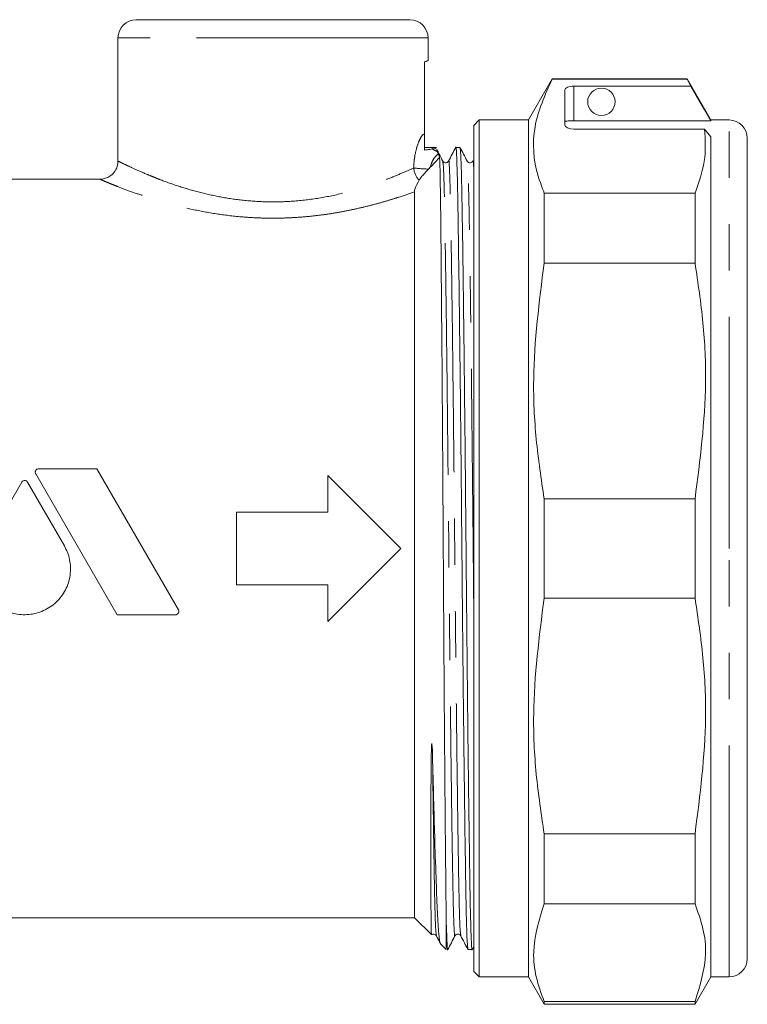
# Model space of a CAD drawing. Units: millimetres. Extents: x 103 to 304, y 87 to 243.
# Drawn here: x 138 to 158, y 198 to 225 of the extents above; entities that cross this region are included whole.
import ezdxf

# ---------------------------------------------------------------- set-up
doc = ezdxf.new("R2010")
doc.units = ezdxf.units.MM
doc.linetypes.add('PHANTOM', pattern=[12.7, 6.35, -1.27, 1.27, -1.27, 1.27, -1.27])

msp = doc.modelspace()

# ---------------------------------------------------------------- linework, layer by layer
at = {"color": 7, "linetype": 'Continuous', "lineweight": 15}
for p, q in [((141.509, 225.371), (149.009, 225.371)), ((141.009, 224.871), (141.009, 221.493)), ((149.509, 224.242), (149.509, 224.871)), ((149.409, 224.215), (149.409, 222.24)), ((152.909, 223.746), (152.259, 222.621)), ((156.61, 223.746), (152.909, 223.746)), ((152.909, 223.746), (152.909, 223.743)), ((156.61, 223.743), (152.909, 223.743)), ((157.259, 222.621), (156.61, 223.746)), ((156.61, 223.746), (156.61, 223.743)), ((156.711, 223.549), (156.61, 223.743)), ((153.259, 222.488), (153.259, 223.446)), ((156.711, 223.549), (153.509, 223.549)), ((150.909, 222.621), (150.759, 222.471)), ((152.259, 222.621), (150.909, 222.621)), ((150.909, 210.871), (150.909, 222.621)), ((152.259, 210.871), (152.259, 222.621)), ((153.509, 222.597), (157.259, 222.597)), ((157.759, 222.621), (157.259, 222.621)), ((157.259, 222.597), (157.259, 222.621)), ((150.759, 210.871), (150.759, 222.471)), ((153.509, 222.367), (157.088, 222.367)), ((157.259, 222.163), (157.088, 222.367)), ((157.259, 199.121), (157.259, 222.163)), ((158.259, 222.121), (158.259, 210.871)), ((149.736, 221.871), (149.409, 221.871)), ((149.759, 221.762), (149.746, 221.805)), ((150.383, 221.871), (150.268, 221.871)), ((149.576, 221.332), (149.521, 221.275)), ((140.513, 220.996), (137.984, 220.996)), ((149.134, 220.652), (149.134, 200.746)), ((152.692, 218.697), (152.692, 220.618)), ((152.692, 220.618), (156.826, 220.618)), ((156.826, 218.697), (156.826, 220.618)), ((156.826, 218.697), (152.692, 218.697)), ((140.433, 213.055), (138.832, 213.055)), ((142.664, 209.192), (140.433, 213.055)), ((138.753, 212.918), (140.984, 209.054)), ((146.759, 212.871), (146.759, 211.871)), ((148.759, 210.871), (146.759, 212.871)), ((138.371, 212.689), (137.361, 210.94)), ((139.539, 210.94), (138.529, 212.689)), ((152.692, 212.23), (156.826, 212.23)), ((152.692, 209.513), (152.692, 212.23)), ((156.826, 209.513), (156.826, 212.23)), ((146.759, 211.871), (144.259, 211.871)), ((144.259, 211.871), (144.259, 209.871)), ((146.759, 208.871), (148.759, 210.871)), ((150.759, 199.271), (150.759, 210.871)), ((150.909, 199.121), (150.909, 210.871)), ((152.259, 199.121), (152.259, 210.871)), ((158.259, 210.871), (158.259, 199.621)), ((144.259, 209.871), (146.759, 209.871)), ((146.759, 209.871), (146.759, 208.871)), ((156.826, 209.513), (152.692, 209.513)), ((140.984, 209.054), (142.584, 209.054)), ((152.692, 201.124), (152.692, 203.046)), ((152.692, 203.046), (156.826, 203.046)), ((156.826, 201.124), (156.826, 203.046)), ((156.826, 201.124), (152.692, 201.124)), ((136.143, 200.746), (149.134, 200.746)), ((149.134, 200.746), (149.599, 200.282)), ((150.009, 199.871), (150.009, 200.583)), ((149.838, 200.043), (150.009, 199.871)), ((150.603, 199.871), (150.717, 199.871)), ((150.719, 199.873), (150.759, 199.95)), ((150.759, 199.271), (150.909, 199.121)), ((150.909, 199.121), (152.259, 199.121)), ((152.259, 199.121), (152.692, 198.371)), ((156.826, 198.371), (157.259, 199.121)), ((157.259, 199.121), (157.759, 199.121)), ((152.692, 198.371), (152.692, 198.445)), ((152.692, 198.445), (156.826, 198.445)), ((152.692, 198.371), (156.826, 198.371)), ((156.826, 198.371), (156.826, 198.445))]:
    msp.add_line(p, q, dxfattribs=at)
at = {"color": 8, "linetype": 'PHANTOM', "lineweight": 0}
for p, q in [((149.509, 224.871), (141.009, 224.871)), ((153.509, 223.549), (153.509, 222.597)), ((157.759, 210.871), (157.759, 222.621)), ((157.759, 199.121), (157.759, 210.871))]:
    msp.add_line(p, q, dxfattribs=at)
at = {"color": 7, "linetype": 'Continuous', "lineweight": 15, "flags": 128}
msp.add_lwpolyline([(156.711, 223.549), (157.087, 222.897), (157.259, 222.597)], dxfattribs=at)
at = {"color": 7, "linetype": 'Continuous', "lineweight": 15}
msp.add_circle((154.259, 223.121), 0.375, dxfattribs=at)
for centre, start, end in [((141.509, 224.871), 90, 180), ((149.009, 224.871), 0, 90), ((157.759, 222.121), 0, 90), ((150.009, 222.24), 227.4968, 237.8416), ((157.759, 199.621), 270, 0)]:
    msp.add_arc(centre, 0.5, start, end, dxfattribs=at)
at = {"color": 8, "linetype": 'PHANTOM', "lineweight": 0}
for centre, radius, start, end in [((149.905, 222.224), 0.484, 234.2409, 252.4535), ((149.668, 221.348), 0.555, 184.2562, 223.2061), ((149.604, 224.95), 3.676, 262.3563, 268.7026)]:
    msp.add_arc(centre, radius, start, end, dxfattribs=at)
at = {"color": 7, "linetype": 'Continuous', "lineweight": 15}
for centre, ratio, start_param, end_param in [((153.509, 223.446), 0.414214, 1.570796, 3.141593), ((153.509, 222.488), 0.482362, 3.141593, 4.712389)]:
    msp.add_ellipse(centre, major_axis=(0.25, 0), ratio=ratio, start_param=start_param, end_param=end_param, dxfattribs=at)
for points, knots in [([(149.496, 224.242), (149.498, 224.243), (149.5, 224.243), (149.456, 224.23), (149.425, 224.22), (149.409, 224.215)], [0, 0, 0, 0, 0.484076, 0.741597, 1, 1, 1, 1]), ([(152.909, 223.743), (152.715, 223.308), (152.322, 222.426), (152.407, 221.37), (152.634, 220.771), (152.692, 220.618)], [0, 0, 0, 0, 0.421274, 0.853029, 1, 1, 1, 1]), ([(153.509, 222.597), (153.481, 222.597), (153.425, 222.597), (153.35, 222.594), (153.294, 222.59), (153.264, 222.584), (153.261, 222.58), (153.259, 222.579)], [0, 0, 0, 0, 0.214022, 0.4280389, 0.6422095, 0.8568058, 1, 1, 1, 1]), ([(149.409, 222.24), (149.409, 222.226), (149.409, 222.191), (149.409, 222.093), (149.409, 221.981), (149.409, 221.856), (149.409, 221.793)], [0, 0, 0, 0, 0.070146, 0.169888, 0.579605, 1, 1, 1, 1]), ([(156.826, 220.618), (156.931, 220.907), (157.14, 221.487), (157.105, 222.073), (157.088, 222.367)], [0, 0, 0, 0, 0.497239, 1, 1, 1, 1]), ([(149.409, 221.793), (149.463, 221.8), (149.546, 221.811), (149.611, 221.824), (149.619, 221.83), (149.622, 221.831)], [0, 0, 0, 0, 0.560815, 0.880126, 1, 1, 1, 1]), ([(149.622, 221.831), (149.655, 221.858), (149.688, 221.885), (149.672, 221.871), (149.672, 221.871)], [0, 0, 0, 0, 0.998891, 1, 1, 1, 1]), ([(149.912, 221.494), (149.88, 221.556), (149.825, 221.661), (149.771, 221.765), (149.749, 221.807)], [0, 0, 0, 0, 0.5995, 1, 1, 1, 1]), ([(149.786, 221.689), (149.775, 221.717), (149.76, 221.752), (149.759, 221.76), (149.759, 221.762)], [0, 0, 0, 0, 0.783774, 1, 1, 1, 1]), ([(149.786, 221.689), (149.791, 221.677), (149.802, 221.653), (149.817, 221.619), (149.825, 221.603)], [0, 0, 0, 0, 0.50065, 1, 1, 1, 1]), ([(150.266, 221.869), (150.234, 221.807), (150.168, 221.681), (150.103, 221.556), (150.071, 221.494)], [0, 0, 0, 0, 0.5000021, 1, 1, 1, 1]), ([(150.601, 199.892), (150.594, 199.932), (150.58, 200.015), (150.559, 200.66), (150.541, 201.662), (150.521, 203.023), (150.499, 204.711), (150.476, 206.657), (150.455, 208.742), (150.436, 210.874), (150.416, 213.006), (150.395, 215.091), (150.372, 217.036), (150.35, 218.725), (150.33, 220.08), (150.312, 221.098), (150.291, 221.698), (150.275, 221.945), (150.267, 221.858), (150.266, 221.85)], [0, 0, 0, 0, 0.057688, 0.120187, 0.18066, 0.242486, 0.305953, 0.369845, 0.432894, 0.49393, 0.554967, 0.618016, 0.681907, 0.745375, 0.807201, 0.867674, 0.930173, 0.993922, 1, 1, 1, 1]), ([(150.581, 221.494), (150.548, 221.556), (150.483, 221.681), (150.418, 221.807), (150.385, 221.869)], [0, 0, 0, 0, 0.499998, 1, 1, 1, 1]), ([(150.385, 221.85), (150.392, 221.81), (150.406, 221.727), (150.426, 221.082), (150.445, 220.08), (150.465, 218.72), (150.487, 217.031), (150.509, 215.086), (150.531, 213.001), (150.55, 210.869), (150.57, 208.736), (150.591, 206.652), (150.613, 204.707), (150.635, 203.018), (150.656, 201.663), (150.674, 200.645), (150.695, 200.045), (150.711, 199.798), (150.719, 199.885), (150.719, 199.892)], [0, 0, 0, 0, 0.057655, 0.120159, 0.180636, 0.242466, 0.305938, 0.369834, 0.432887, 0.493928, 0.554969, 0.618022, 0.681918, 0.74539, 0.80722, 0.867697, 0.930201, 0.993955, 1, 1, 1, 1]), ([(141.002, 221.493), (141.003, 221.459), (141.005, 221.365), (140.939, 221.223), (140.829, 221.101), (140.705, 221.031), (140.6, 221), (140.537, 220.999), (140.513, 220.998)], [0, 0, 0, 0, 0.13038, 0.3634229, 0.581984, 0.7578481, 0.9061868, 1, 1, 1, 1]), ([(149.825, 221.603), (149.82, 221.597), (149.777, 221.547), (149.694, 221.456), (149.609, 221.367), (149.576, 221.332)], [0, 0, 0, 0, 0.066763, 0.628973, 1, 1, 1, 1]), ([(149.825, 221.603), (149.826, 221.576), (149.831, 221.469), (149.841, 221.104), (149.852, 220.356), (149.862, 219.338), (149.874, 218.088), (149.886, 216.63), (149.899, 215.007), (149.911, 213.262), (149.922, 211.447), (149.933, 209.615), (149.944, 207.816), (149.957, 206.096), (149.969, 204.49), (149.981, 203.072), (149.992, 201.97), (150.001, 201.139), (150.006, 200.77), (150.009, 200.583)], [0, 0, 0, 0, 0.020453, 0.082485, 0.146316, 0.208345, 0.270374, 0.334176, 0.396629, 0.459081, 0.523345, 0.585796, 0.648246, 0.712481, 0.775354, 0.840051, 0.902924, 0.951064, 1, 1, 1, 1]), ([(150.071, 221.494), (150.06, 221.479), (150.04, 221.452), (149.958, 221.439), (149.93, 221.473), (149.912, 221.494)], [0, 0, 0, 0, 0.279996, 0.545585, 1, 1, 1, 1]), ([(150.739, 221.494), (150.721, 221.473), (150.693, 221.439), (150.611, 221.452), (150.591, 221.479), (150.581, 221.494)], [0, 0, 0, 0, 0.454431, 0.7200165, 1, 1, 1, 1]), ([(149.521, 221.275), (149.483, 221.235), (149.407, 221.155), (149.318, 221.049), (149.278, 220.992), (149.265, 220.97), (149.264, 220.968)], [0, 0, 0, 0, 0.324641, 0.649294, 0.973616, 1, 1, 1, 1]), ([(149.264, 220.968), (149.215, 220.879), (149.151, 220.762), (149.138, 220.673), (149.134, 220.652)], [0, 0, 0, 0, 0.7601354, 1, 1, 1, 1]), ([(152.692, 218.697), (152.555, 217.635), (152.347, 216.03), (152.447, 213.862), (152.61, 212.775), (152.692, 212.23)], [0, 0, 0, 0, 0.493171, 0.74572, 1, 1, 1, 1]), ([(156.826, 212.23), (156.964, 213.292), (157.171, 214.898), (157.071, 217.065), (156.908, 218.152), (156.826, 218.697)], [0, 0, 0, 0, 0.493171, 0.74572, 1, 1, 1, 1]), ([(138.832, 213.055), (138.822, 213.054), (138.802, 213.052), (138.775, 213.037), (138.754, 213.015), (138.742, 212.986), (138.739, 212.955), (138.746, 212.932), (138.752, 212.92), (138.753, 212.918)], [0, 0, 0, 0, 0.156288, 0.31252, 0.47037, 0.631626, 0.79598, 0.961733, 1, 1, 1, 1]), ([(138.529, 212.689), (138.523, 212.697), (138.511, 212.714), (138.484, 212.73), (138.453, 212.736), (138.422, 212.732), (138.395, 212.719), (138.379, 212.702), (138.372, 212.691), (138.371, 212.689)], [0, 0, 0, 0, 0.161719, 0.323516, 0.48343, 0.641479, 0.799282, 0.958541, 1, 1, 1, 1]), ([(137.361, 210.94), (137.303, 210.812), (137.186, 210.555), (137.184, 210.123), (137.314, 209.718), (137.575, 209.376), (137.934, 209.138), (138.352, 209.034), (138.777, 209.074), (139.164, 209.249), (139.474, 209.542), (139.672, 209.924), (139.73, 210.351), (139.663, 210.7), (139.568, 210.883), (139.539, 210.94)], [0, 0, 0, 0, 0.079871, 0.159742, 0.239694, 0.320347, 0.401503, 0.482109, 0.561594, 0.640749, 0.720757, 0.801757, 0.882777, 0.963054, 1, 1, 1, 1]), ([(152.692, 209.513), (152.555, 208.451), (152.347, 206.845), (152.447, 204.677), (152.61, 203.591), (152.692, 203.046)], [0, 0, 0, 0, 0.493171, 0.74572, 1, 1, 1, 1]), ([(156.826, 203.046), (156.964, 204.107), (157.171, 205.713), (157.071, 207.881), (156.908, 208.968), (156.826, 209.513)], [0, 0, 0, 0, 0.4931707, 0.7457199, 1, 1, 1, 1]), ([(142.584, 209.054), (142.595, 209.055), (142.615, 209.057), (142.642, 209.073), (142.663, 209.096), (142.675, 209.124), (142.677, 209.156), (142.671, 209.178), (142.665, 209.19), (142.664, 209.192)], [0, 0, 0, 0, 0.157789, 0.315538, 0.474427, 0.635674, 0.799011, 0.963232, 1, 1, 1, 1]), ([(149.634, 205.029), (149.632, 205.081), (149.627, 205.237), (149.627, 205.399), (149.614, 205.514), (149.613, 205.52), (149.613, 205.524), (149.612, 205.526), (149.612, 205.527), (149.611, 205.527), (149.611, 205.527), (149.611, 205.527), (149.611, 205.527), (149.61, 205.527), (149.61, 205.525), (149.608, 205.516), (149.604, 205.476), (149.599, 205.318), (149.594, 205.05), (149.59, 204.585), (149.587, 204.027), (149.585, 203.505), (149.584, 203.014), (149.584, 202.645), (149.585, 202.217), (149.585, 201.824), (149.586, 201.479), (149.588, 201.172), (149.589, 200.958), (149.591, 200.729), (149.593, 200.542), (149.596, 200.409), (149.598, 200.32), (149.6, 200.276), (149.602, 200.284), (149.603, 200.285)], [0, 0, 0, 0, 0.015818, 0.047469, 0.048458, 0.048845, 0.049232, 0.049395, 0.049439, 0.049469, 0.049491, 0.049513, 0.049538, 0.04958, 0.049711, 0.050308, 0.05268, 0.062148, 0.098789, 0.135432, 0.20876, 0.282091, 0.318735, 0.392068, 0.428712, 0.502046, 0.575379, 0.612023, 0.685357, 0.722001, 0.795334, 0.868668, 0.905312, 0.978646, 1, 1, 1, 1]), ([(149.848, 200.053), (149.846, 200.051), (149.831, 200.032), (149.803, 200.287), (149.766, 200.833), (149.731, 201.699), (149.697, 202.733), (149.665, 203.859), (149.644, 204.637), (149.634, 205.029)], [0, 0, 0, 0, 0.0245446, 0.1979645, 0.3764136, 0.5498345, 0.7283991, 0.8629951, 1, 1, 1, 1]), ([(152.692, 201.124), (152.555, 200.684), (152.347, 200.019), (152.447, 199.121), (152.61, 198.671), (152.692, 198.445)], [0, 0, 0, 0, 0.493171, 0.74572, 1, 1, 1, 1]), ([(156.826, 198.445), (156.964, 198.885), (157.171, 199.55), (157.071, 200.448), (156.908, 200.898), (156.826, 201.124)], [0, 0, 0, 0, 0.493171, 0.74572, 1, 1, 1, 1]), ([(150.009, 200.583), (150.016, 200.39), (150.029, 200), (150.043, 199.805), (150.05, 199.885), (150.051, 199.893)], [0, 0, 0, 0, 0.470502, 0.94882, 1, 1, 1, 1]), ([(149.609, 200.281), (149.61, 200.282), (149.623, 200.296), (149.668, 200.301), (149.716, 200.28), (149.73, 200.259), (149.736, 200.249)], [0, 0, 0, 0, 0.040878, 0.384329, 0.705754, 1, 1, 1, 1]), ([(149.736, 200.249), (149.769, 200.187), (149.804, 200.12), (149.838, 200.053), (149.84, 200.049)], [0, 0, 0, 0, 0.939985, 1, 1, 1, 1]), ([(150.051, 199.873), (150.084, 199.936), (150.149, 200.061), (150.214, 200.187), (150.247, 200.249)], [0, 0, 0, 0, 0.500002, 1, 1, 1, 1]), ([(150.247, 200.249), (150.255, 200.261), (150.271, 200.285), (150.326, 200.302), (150.38, 200.285), (150.397, 200.261), (150.405, 200.249)], [0, 0, 0, 0, 0.246768, 0.5, 0.753232, 1, 1, 1, 1]), ([(150.405, 200.249), (150.438, 200.186), (150.503, 200.061), (150.568, 199.936), (150.601, 199.873)], [0, 0, 0, 0, 0.4999979, 1, 1, 1, 1])]:
    msp.add_open_spline(points, degree=3, knots=knots, dxfattribs=at)
at = {"color": 8, "linetype": 'PHANTOM', "lineweight": 0}
for points, knots in [([(149.115, 221.307), (149.117, 221.346), (149.121, 221.452), (149.146, 221.654), (149.202, 221.897), (149.287, 222.112), (149.361, 222.222), (149.397, 222.235), (149.409, 222.24)], [0, 0, 0, 0, 0.082181, 0.223301, 0.440012, 0.661334, 0.889891, 1, 1, 1, 1]), ([(149.786, 221.689), (149.778, 221.682), (149.738, 221.651), (149.67, 221.572), (149.603, 221.452), (149.583, 221.365), (149.576, 221.332)], [0, 0, 0, 0, 0.100476, 0.464085, 0.796528, 1, 1, 1, 1]), ([(141.016, 221.493), (141.021, 221.49), (141.032, 221.485), (141.185, 221.409), (141.442, 221.287), (141.73, 221.16), (141.988, 221.054), (142.263, 220.946), (142.669, 220.801), (143.22, 220.638), (143.816, 220.504), (144.443, 220.41), (145.114, 220.366), (145.819, 220.385), (146.534, 220.471), (147.212, 220.614), (147.83, 220.794), (148.349, 220.979), (148.779, 221.155), (149.009, 221.258), (149.11, 221.304), (149.115, 221.307)], [0, 0, 0, 0, 0.049935, 0.110477, 0.16922, 0.229632, 0.255111, 0.280704, 0.339068, 0.398828, 0.453263, 0.509069, 0.566423, 0.625739, 0.688693, 0.753984, 0.81619, 0.880134, 0.937701, 0.99666, 1, 1, 1, 1]), ([(150.247, 200.268), (150.246, 200.26), (150.238, 200.176), (150.222, 200.415), (150.201, 200.995), (150.183, 201.978), (150.162, 203.287), (150.14, 204.919), (150.118, 206.797), (150.097, 208.811), (150.077, 210.871), (150.058, 212.93), (150.036, 214.944), (150.014, 216.822), (149.992, 218.453), (149.972, 219.767), (149.953, 220.734), (149.933, 221.356), (149.919, 221.436), (149.912, 221.475)], [0, 0, 0, 0, 0.006359, 0.070106, 0.132604, 0.193076, 0.2549, 0.318366, 0.382255, 0.445303, 0.506338, 0.567373, 0.63042, 0.69431, 0.757776, 0.8196, 0.880072, 0.94257, 1, 1, 1, 1]), ([(150.405, 200.268), (150.398, 200.306), (150.384, 200.386), (150.364, 201.008), (150.345, 201.976), (150.325, 203.29), (150.303, 204.92), (150.281, 206.799), (150.259, 208.813), (150.24, 210.872), (150.221, 212.932), (150.199, 214.945), (150.177, 216.824), (150.155, 218.455), (150.135, 219.764), (150.116, 220.748), (150.095, 221.328), (150.08, 221.566), (150.071, 221.482), (150.071, 221.475)], [0, 0, 0, 0, 0.057546, 0.120046, 0.180519, 0.242345, 0.305813, 0.369705, 0.432754, 0.493791, 0.554828, 0.617877, 0.681768, 0.745236, 0.807062, 0.867535, 0.930035, 0.993785, 1, 1, 1, 1]), ([(150.759, 209.447), (150.755, 209.921), (150.744, 211.069), (150.726, 212.931), (150.705, 214.943), (150.683, 216.822), (150.661, 218.453), (150.64, 219.767), (150.622, 220.734), (150.601, 221.356), (150.587, 221.437), (150.581, 221.475)], [0, 0, 0, 0, 0.07997, 0.193702, 0.311184, 0.430236, 0.548498, 0.663701, 0.776382, 0.892841, 1, 1, 1, 1]), ([(150.759, 221.324), (150.753, 221.432), (150.747, 221.554), (150.74, 221.482), (150.739, 221.475)], [0, 0, 0, 0, 0.891022, 1, 1, 1, 1]), ([(149.134, 220.652), (149, 220.605), (148.784, 220.529), (148.435, 220.419), (148.128, 220.33), (147.797, 220.244), (147.445, 220.163), (147.075, 220.09), (146.688, 220.027), (146.284, 219.978), (145.882, 219.945), (145.491, 219.929), (145.111, 219.927), (144.727, 219.94), (144.239, 219.975), (143.655, 220.049), (142.995, 220.175), (142.372, 220.332), (141.837, 220.494), (141.377, 220.653), (141.065, 220.77), (140.853, 220.854), (140.723, 220.907), (140.622, 220.949), (140.553, 220.978), (140.514, 220.995), (140.513, 220.995), (140.513, 220.995)], [0, 0, 0, 0, 0.055195, 0.088448, 0.12192, 0.156076, 0.190468, 0.224755, 0.259297, 0.294672, 0.33035, 0.361802, 0.393479, 0.425862, 0.458488, 0.517744, 0.578406, 0.640925, 0.704933, 0.759046, 0.820878, 0.85258, 0.884527, 0.915084, 0.945885, 0.977485, 1, 1, 1, 1]), ([(149.736, 200.268), (149.73, 200.307), (149.716, 200.387), (149.695, 201.008), (149.677, 201.978), (149.656, 203.297), (149.641, 204.439), (149.634, 205.029)], [0, 0, 0, 0, 0.186139, 0.388893, 0.585071, 0.785639, 1, 1, 1, 1])]:
    msp.add_open_spline(points, degree=3, knots=knots, dxfattribs=at)

doc.saveas('drawing.dxf')
